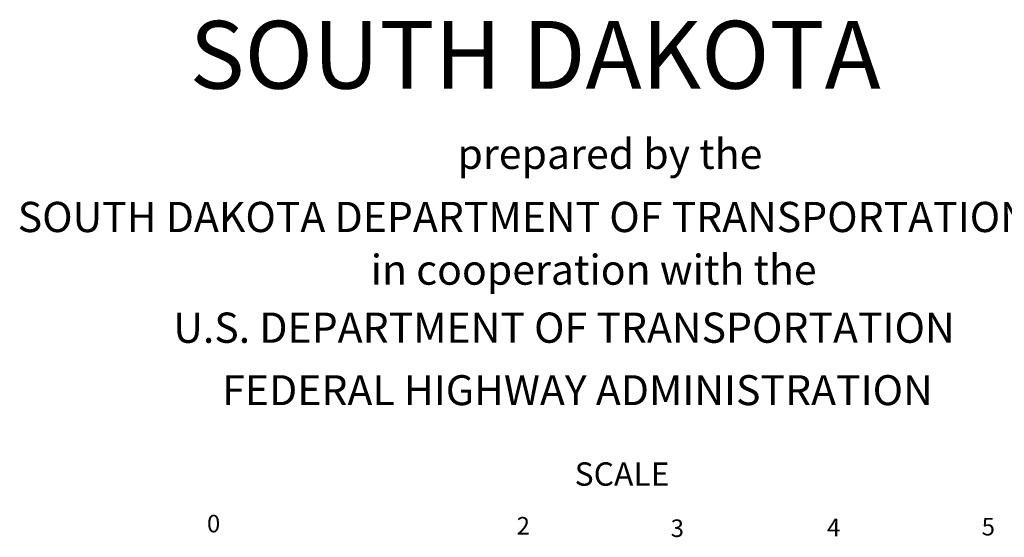
# Model space of a CAD drawing. Extents: x 1831040 to 2172499, y 15894647 to 16273036.
# Drawn here: x 2115751 to 2149432, y 15940246 to 15957947 of the extents above; entities that cross this region are included whole.
import ezdxf
from ezdxf.enums import TextEntityAlignment as Align

# ---------------------------------------------------------------- set-up
doc = ezdxf.new("R2010")
doc.units = 0
doc.header["$MEASUREMENT"] = 0
doc.layers.add('L23', color=7, linetype='CONTINUOUS')
doc.layers.add('L24', color=7, linetype='CONTINUOUS')
doc.styles.add('STYLE-CENTURYSCHOOLBOOK_70', font='CENTURYSCHOOLBOOK_702_B_L.shx')
doc.styles.add('STYLE-FONT001', font='font001.shx')

msp = doc.modelspace()

# ---------------------------------------------------------------- texts
at = {"layer": 'L23', "color": 7, "linetype": 'CONTINUOUS', "style": 'STYLE-CENTURYSCHOOLBOOK_70'}
for s, height, width, p in [('prepared by the', 1024.95, 1.003524, (2130726, 15952844)), ('SOUTH DAKOTA DEPARTMENT OF TRANSPORTATION', 1033.31, 0.995217, (2115684, 15950684)), ('in cooperation with the', 1024.95, 1.003431, (2127759, 15948884)), ('U.S. DEPARTMENT OF TRANSPORTATION', 1033.31, 0.995309, (2121006, 15946898)), ('FEDERAL HIGHWAY ADMINISTRATION', 1024.95, 1.003585, (2122680, 15944765))]:
    msp.add_text(s, height=height, rotation=360, dxfattribs=dict(at, width=width)).set_placement(p)
at = {"layer": 'L23', "color": 7, "linetype": 'CONTINUOUS', "style": 'STYLE-FONT001'}
msp.add_text('SCALE', height=800, rotation=360, dxfattribs=at).set_placement((2134734, 15942009))
for s, rotation, p in [('0', 360, (2122385, 15940415)), ('2', 360, (2132977, 15940341)), ('3', 360, (2138246, 15940256)), ('4', 359.9999, (2143594, 15940283)), ('5', 359.9999, (2148885, 15940309))]:
    msp.add_text(s, height=600, rotation=rotation, dxfattribs=at).set_placement(p, align=Align.CENTER)
at = {"layer": 'L24', "color": 1, "linetype": 'CONTINUOUS', "style": 'STYLE-CENTURYSCHOOLBOOK_70', "width": 0.997115}
msp.add_text('SOUTH DAKOTA', height=2316.57, rotation=360, dxfattribs=at).set_placement((2121566, 15955589))

doc.saveas('drawing.dxf')
